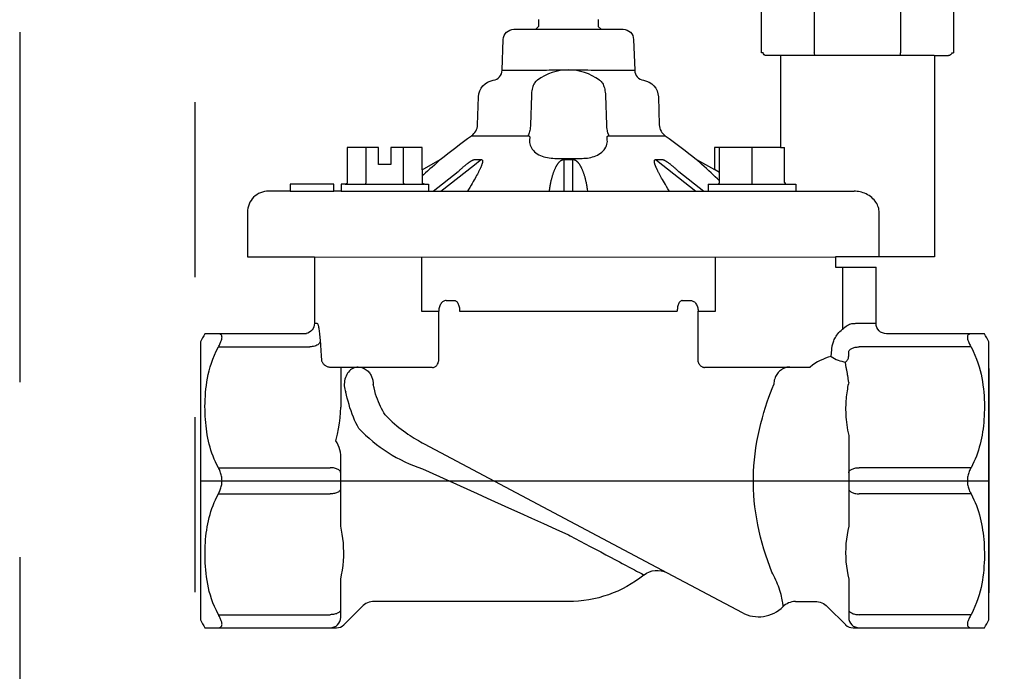
# Model space of a CAD drawing. Extents: x -0.53 to 6.73, y -0.62 to 7.69.
# Drawn here: x -0.53 to 0.18, y 4.29 to 4.76 of the extents above; entities that cross this region are included whole.
import ezdxf

# ---------------------------------------------------------------- set-up
doc = ezdxf.new("R2010")
doc.units = 0
doc.header["$MEASUREMENT"] = 0
doc.linetypes.add('HIDDEN2', pattern=[0.1875, 0.125, -0.0625])
doc.layers.add('HI-NPLT', color=252, linetype='HIDDEN2', plot=False)
doc.layers.add('REF', color=5, linetype='Continuous', plot=False)
doc.layers.add('HI-SCREEN', color=252, linetype='Continuous')

# ---------------------------------------------------------------- blocks, each defined once
blk = doc.blocks.new('SOLENOID')
for p, q in [((-0.5325, 2.045), (-0.5475, 2.03)), ((-0.5475, 2.03), (-0.5475, 0.015)), ((0.5325, 2.045), (-0.5325, 2.045)), ((-0.2466, 2.03), (-0.2466, 0.015)), ((0.2466, 2.03), (0.2466, 0.015)), ((0.5325, 2.045), (0.5475, 2.03)), ((0.5475, 0.015), (0.5475, 2.03)), ((0.437, 0), (0.5195, 0))]:
    blk.add_line(p, q)
for points in [[(-0.5389, 0.015), (-0.5475, 0.015)], [(-0.437, 0), (-0.5195, 0)], [(-0.437, 0), (0.437, 0)], [(0.5389, 0.015), (0.5475, 0.015)]]:
    blk.add_lwpolyline(points)
for centre, start, end in [((-0.5195, 0.02), 194.4775, 270), ((0.5195, 0.02), 270, 345.5225)]:
    blk.add_arc(centre, 0.02, start, end)
for points, start_tangent, end_tangent in [([(-0.243, 2.045), (-0.2442, 2.04), (-0.2454, 2.035), (-0.2466, 2.03)], (-0.234423, -0.972135), (-0.231166, -0.972914)), ([(0.243, 2.045), (0.2442, 2.04), (0.2454, 2.035), (0.2466, 2.03)], (0.234771, -0.972051), (0.231532, -0.972827)), ([(-0.243, 0), (-0.2442, 0.0049), (-0.2454, 0.0099), (-0.2466, 0.015)], (-0.234423, 0.972135), (-0.231166, 0.972914)), ([(0.243, 0), (0.2442, 0.0049), (0.2454, 0.0099), (0.2466, 0.015)], (0.234771, 0.972051), (0.231532, 0.972827))]:
    blk.add_spline(points, degree=3, dxfattribs=dict(start_tangent=start_tangent, end_tangent=end_tangent))

msp = doc.modelspace()

# ---------------------------------------------------------------- linework, layer by layer
at = {"layer": 'HI-NPLT', "ltscale": 2}
msp.add_lwpolyline([(-0.525, 6.625), (-0.525, -0.625), (6.725, -0.625), (6.725, 6.625)], close=True, dxfattribs=at)
at = {"layer": 'HI-NPLT'}
msp.add_lwpolyline([(-0.4, 6.5), (-0.4, -0.5), (6.6, -0.5), (6.6, 6.5)], close=True, dxfattribs=at)
at = {"layer": 'HI-SCREEN'}
for p, q in [((-0.15475, 4.75898), (-0.15475, 4.7541)), ((-0.11212, 4.75898), (-0.11212, 4.7541)), ((-0.18071, 4.72285), (-0.15296, 4.72285)), ((-0.15095, 4.72288), (-0.15004, 4.72291)), ((-0.15004, 4.72291), (-0.14918, 4.72295)), ((-0.14918, 4.72295), (-0.14725, 4.72303)), ((-0.14725, 4.72303), (-0.14655, 4.72305)), ((-0.14655, 4.72305), (-0.14589, 4.72307)), ((-0.14467, 4.72309), (-0.12189, 4.72309)), ((-0.12024, 4.72305), (-0.11952, 4.72303)), ((-0.11952, 4.72303), (-0.11716, 4.72292)), ((-0.11391, 4.72285), (-0.08616, 4.72285)), ((-0.1599, 4.70493), (-0.16057, 4.68387)), ((-0.20255, 4.67604), (-0.16235, 4.67604)), ((-0.16107, 4.67499), (-0.16119, 4.673)), ((-0.10568, 4.673), (-0.1058, 4.67499)), ((-0.10452, 4.67604), (-0.06432, 4.67604)), ((-0.27786, 4.64273), (-0.27786, 4.66773)), ((-0.25108, 4.64273), (-0.25108, 4.66773)), ((-0.02559, 4.64273), (-0.02559, 4.66773)), ((-0.0024, 4.64273), (-0.0024, 4.66773)), ((0.02079, 4.64273), (0.02079, 4.66773)), ((-0.22486, 4.65904), (-0.22912, 4.65517)), ((-0.2004, 4.65531), (-0.1963, 4.65852)), ((-0.20031, 4.65904), (-0.19578, 4.65904)), ((-0.14312, 4.65993), (-0.12375, 4.65993)), ((-0.13666, 4.65863), (-0.13667, 4.65852)), ((-0.13667, 4.65852), (-0.13667, 4.65531)), ((-0.13665, 4.65874), (-0.13666, 4.65863)), ((-0.13664, 4.65904), (-0.13665, 4.65891)), ((-0.13665, 4.65891), (-0.13665, 4.65874)), ((-0.13664, 4.65904), (-0.13023, 4.65904)), ((-0.13023, 4.65904), (-0.13022, 4.65885)), ((-0.13022, 4.65885), (-0.13022, 4.65874)), ((-0.13022, 4.65874), (-0.13021, 4.65863)), ((-0.13021, 4.65863), (-0.1302, 4.65852)), ((-0.13021, 4.65531), (-0.1302, 4.65852)), ((-0.07109, 4.65904), (-0.06656, 4.65904)), ((-0.07058, 4.65852), (-0.04241, 4.63648)), ((-0.03846, 4.6558), (-0.04201, 4.65904)), ((-0.23223, 4.65238), (-0.23396, 4.6508)), ((-0.23072, 4.65374), (-0.23223, 4.65238)), ((-0.22912, 4.65517), (-0.23072, 4.65374)), ((-0.22446, 4.63648), (-0.2004, 4.65531)), ((-0.03657, 4.65411), (-0.03846, 4.6558)), ((-0.03487, 4.65258), (-0.03657, 4.65411)), ((-0.03326, 4.65112), (-0.03487, 4.65258)), ((-0.02559, 4.64984), (-0.02917, 4.65185)), ((-0.23685, 4.64814), (-0.2377, 4.64734)), ((-0.23537, 4.64951), (-0.23685, 4.64814)), ((-0.23396, 4.6508), (-0.23537, 4.64951)), ((-0.22994, 4.63648), (-0.21216, 4.65041)), ((-0.20069, 4.6445), (-0.20138, 4.64331)), ((-0.20006, 4.64562), (-0.20069, 4.6445)), ((-0.19947, 4.64667), (-0.20006, 4.64562)), ((-0.19892, 4.64766), (-0.19947, 4.64667)), ((-0.06799, 4.64775), (-0.06847, 4.64864)), ((-0.06748, 4.64681), (-0.06799, 4.64775)), ((-0.06693, 4.64582), (-0.06748, 4.64681)), ((-0.06633, 4.64476), (-0.06693, 4.64582)), ((-0.06568, 4.64364), (-0.06633, 4.64476)), ((-0.03149, 4.6495), (-0.03326, 4.65112)), ((-0.03009, 4.6482), (-0.03149, 4.6495)), ((-0.02861, 4.64681), (-0.03009, 4.6482)), ((-0.02701, 4.6453), (-0.02861, 4.64681)), ((-0.02559, 4.64395), (-0.02701, 4.6453)), ((-0.23625, 4.64148), (-0.23322, 4.64148)), ((-0.23322, 4.64148), (-0.23322, 4.63648)), ((-0.2048, 4.63762), (-0.20551, 4.63648)), ((-0.20383, 4.6392), (-0.2048, 4.63762)), ((-0.20294, 4.64067), (-0.20383, 4.6392)), ((-0.20212, 4.64204), (-0.20294, 4.64067)), ((-0.20138, 4.64331), (-0.20212, 4.64204)), ((-0.13664, 4.63918), (-0.13663, 4.63648)), ((-0.06498, 4.64243), (-0.06568, 4.64364)), ((-0.06421, 4.64114), (-0.06498, 4.64243)), ((-0.06337, 4.63974), (-0.06421, 4.64114)), ((-0.06246, 4.63824), (-0.06337, 4.63974)), ((-0.03365, 4.64148), (-0.03365, 4.63648)), ((-0.03365, 4.64148), (0.02885, 4.64148)), ((0.02885, 4.64148), (0.02885, 4.63648)), ((0.08824, 4.5896), (0.08824, 4.62148)), ((-0.23829, 4.5896), (-0.23829, 4.55085)), ((-0.02858, 4.55085), (-0.02858, 4.5896)), ((0.06224, 4.5821), (0.06224, 4.53787)), ((-0.23829, 4.55085), (-0.22595, 4.55085)), ((-0.22595, 4.51538), (-0.22595, 4.55085)), ((-0.21107, 4.55085), (-0.0558, 4.55085)), ((-0.04092, 4.51538), (-0.04092, 4.55085)), ((-0.04092, 4.55085), (-0.02858, 4.55085)), ((-0.31469, 4.5421), (-0.31275, 4.5421)), ((0.0726, 4.5421), (0.08606, 4.5421)), ((-0.38321, 4.52523), (-0.31802, 4.52523)), ((-0.31066, 4.53028), (-0.30987, 4.51877)), ((0.15384, 4.52523), (0.07406, 4.52523)), ((-0.30987, 4.51877), (-0.30966, 4.51585)), ((-0.30352, 4.51085), (-0.23237, 4.51085)), ((-0.29594, 4.51085), (-0.29594, 4.4821)), ((-0.0345, 4.51085), (0.03903, 4.51085)), ((0.16656, 4.50986), (0.16656, 4.34948)), ((-0.27217, 4.4961), (-0.27271, 4.49835)), ((0.06656, 4.49993), (0.06622, 4.50249)), ((0.06656, 4.49993), (0.06656, 4.49993)), ((-0.2918, 4.49074), (-0.29239, 4.49284)), ((-0.29122, 4.48858), (-0.2918, 4.49074)), ((-0.27162, 4.49378), (-0.27217, 4.4961)), ((-0.27108, 4.4914), (-0.27162, 4.49378)), ((-0.29063, 4.48637), (-0.29122, 4.48858)), ((0.06656, 4.46196), (0.06656, 4.39724)), ((-0.23636, 4.45601), (-0.06305, 4.36386)), ((-0.29594, 4.39724), (-0.29594, 4.4446)), ((-0.38321, 4.43898), (-0.30344, 4.43898)), ((-0.23757, 4.43818), (-0.19859, 4.42052)), ((0.15384, 4.43898), (0.07406, 4.43898)), ((-0.38321, 4.42023), (-0.30344, 4.42023)), ((-0.19859, 4.42052), (-0.19135, 4.41725)), ((0.15384, 4.42023), (0.07406, 4.42023)), ((-0.13344, 4.39101), (-0.13215, 4.39033)), ((-0.13215, 4.39033), (-0.11784, 4.38272)), ((-0.11784, 4.38272), (-0.11602, 4.38175)), ((-0.0823, 4.36382), (-0.08136, 4.36332)), ((-0.29594, 4.3321), (-0.29594, 4.35927)), ((0.06656, 4.35927), (0.06656, 4.3321)), ((-0.38321, 4.33398), (-0.30344, 4.33398)), ((0.15384, 4.33398), (0.07406, 4.33398))]:
    msp.add_line(p, q, dxfattribs=at)
for points in [[(-0.2377, 4.65183), (-0.22486, 4.65904, -0.019728), (-0.20255, 4.67604, 0.235276), (-0.1983, 4.68387), (-0.19761, 4.70379, -0.359617), (-0.18704, 4.7157, 0.359618), (-0.18071, 4.72285), (-0.17994, 4.74486, -0.404026), (-0.17244, 4.7521), (-0.15675, 4.7521), (-0.15475, 4.7541)], [(-0.11212, 4.7541), (-0.11012, 4.7521), (-0.09443, 4.7521, -0.404026), (-0.08693, 4.74486), (-0.08616, 4.72285, 0.359618), (-0.07983, 4.7157, -0.359617), (-0.06926, 4.70379), (-0.06857, 4.68387, 0.235276), (-0.06432, 4.67604, -0.019728), (-0.04201, 4.65904), (-0.02917, 4.65185)], [(-0.2377, 4.6518), (-0.2377, 4.66773), (-0.2601, 4.66773), (-0.2601, 4.6556), (-0.26885, 4.6556), (-0.26885, 4.66773), (-0.29125, 4.66773), (-0.29125, 4.64273), (-0.29126, 4.64258), (-0.29128, 4.64244), (-0.29133, 4.64231), (-0.29139, 4.64218), (-0.29147, 4.64206), (-0.29156, 4.64195), (-0.29166, 4.64185), (-0.29177, 4.64176), (-0.29188, 4.64169), (-0.29201, 4.64162), (-0.29214, 4.64157), (-0.29228, 4.64153), (-0.29241, 4.6415), (-0.29255, 4.64148), (-0.29269, 4.64148), (-0.29572, 4.64148), (-0.29572, 4.63648), (-0.30094, 4.63648), (-0.30094, 4.64148), (-0.3319, 4.64148), (-0.3319, 4.63648), (-0.34744, 4.63648, 0.414214), (-0.36244, 4.62148), (-0.36244, 4.5896), (-0.31469, 4.5896), (-0.31469, 4.5421, -0.354119), (-0.32063, 4.53476)], [(0.06967, 4.3246), (0.1634, 4.3246, 0.031355), (0.16656, 4.33036), (0.16656, 4.52884, 0.031355), (0.1634, 4.5346), (0.09356, 4.5346, -0.414212), (0.08606, 4.5421), (0.08606, 4.5821)], [(-0.32023, 4.5346), (-0.39277, 4.5346, 0.031355), (-0.39594, 4.52884), (-0.39594, 4.33036, 0.031355), (-0.39277, 4.3246), (-0.29904, 4.3246)], [(-0.07947, 4.36232, -0.299682), (-0.06305, 4.36386), (-0.00955, 4.33541)], [(-0.07961, 4.36221, -0.170099), (-0.13344, 4.34335), (-0.27201, 4.34335, 0.198912), (-0.28085, 4.33969), (-0.29375, 4.32679)], [(0.0286, 4.34335), (0.04264, 4.34335, -0.198912), (0.05148, 4.33969), (0.06441, 4.32676)]]:
    msp.add_lwpolyline(points, format="xyb", dxfattribs=at)
for points in [[(-0.15675, 4.7521), (-0.11012, 4.7521)], [(0.01781, 4.73335), (0.01781, 4.66773), (-0.02917, 4.66773), (-0.02917, 4.65183)], [(0.12781, 4.73335), (0.12781, 4.5896), (0.08824, 4.5896), (0.0572, 4.5896), (0.0572, 4.5821), (0.08606, 4.5821)], [(-0.15296, 4.72285), (-0.15244, 4.72285), (-0.15193, 4.72286), (-0.15143, 4.72287), (-0.15095, 4.72288)], [(-0.14589, 4.72307), (-0.14558, 4.72308), (-0.14527, 4.72308), (-0.14496, 4.72309), (-0.14467, 4.72309)], [(-0.12189, 4.72309), (-0.12157, 4.72308), (-0.12125, 4.72308), (-0.12092, 4.72307), (-0.12024, 4.72305)], [(-0.11716, 4.72292), (-0.11629, 4.72289), (-0.11584, 4.72288), (-0.11537, 4.72287), (-0.1149, 4.72286), (-0.11441, 4.72285), (-0.11391, 4.72285)], [(-0.15558, 4.7157), (-0.15604, 4.71547), (-0.1565, 4.71514), (-0.15694, 4.71471), (-0.15736, 4.71418), (-0.15776, 4.71356), (-0.15813, 4.71285), (-0.15848, 4.71206), (-0.1588, 4.7112), (-0.15908, 4.71028), (-0.15932, 4.70929), (-0.15953, 4.70825), (-0.15969, 4.70718), (-0.15982, 4.70607), (-0.1599, 4.70493)], [(-0.11129, 4.7157), (-0.11083, 4.71547), (-0.11037, 4.71514), (-0.10993, 4.71471), (-0.10951, 4.71418), (-0.10911, 4.71356), (-0.10874, 4.71285), (-0.10839, 4.71206), (-0.10807, 4.7112), (-0.10779, 4.71028), (-0.10755, 4.70929), (-0.10734, 4.70825), (-0.10718, 4.70718), (-0.10705, 4.70607), (-0.10697, 4.70493), (-0.1063, 4.68387)], [(-0.16057, 4.68387), (-0.16061, 4.68285), (-0.16069, 4.68184), (-0.16081, 4.68086), (-0.16098, 4.67991), (-0.16118, 4.67901), (-0.16142, 4.67816), (-0.1617, 4.67738), (-0.16201, 4.67667), (-0.16235, 4.67604)], [(-0.1063, 4.68387), (-0.10626, 4.68285), (-0.10618, 4.68184), (-0.10606, 4.68086), (-0.1059, 4.67991), (-0.10569, 4.67901), (-0.10545, 4.67816), (-0.10517, 4.67738), (-0.10486, 4.67667), (-0.10452, 4.67604)], [(-0.16235, 4.67604), (-0.16219, 4.67603), (-0.16204, 4.67601), (-0.1619, 4.67599), (-0.16177, 4.67595), (-0.16165, 4.67591), (-0.16154, 4.67585), (-0.16144, 4.67579), (-0.16135, 4.67571), (-0.16127, 4.67563), (-0.1612, 4.67554), (-0.16115, 4.67544), (-0.16111, 4.67534), (-0.16108, 4.67523), (-0.16107, 4.67511), (-0.16107, 4.67499)], [(-0.16119, 4.673), (-0.16122, 4.67213), (-0.16115, 4.67122), (-0.16099, 4.6703), (-0.16073, 4.66932), (-0.16035, 4.66832), (-0.15985, 4.66734), (-0.15922, 4.6664), (-0.15847, 4.66548), (-0.15762, 4.66462), (-0.15667, 4.66384), (-0.15563, 4.66312), (-0.15453, 4.66248), (-0.15338, 4.66192), (-0.15218, 4.66144), (-0.15095, 4.66102), (-0.14969, 4.66068), (-0.14841, 4.66041), (-0.14711, 4.66019), (-0.14579, 4.66004), (-0.14446, 4.65995), (-0.14312, 4.65993)], [(-0.12375, 4.65993), (-0.12247, 4.65995), (-0.12119, 4.66003), (-0.11992, 4.66017), (-0.11866, 4.66037), (-0.11742, 4.66062), (-0.1162, 4.66094), (-0.11501, 4.66132), (-0.11384, 4.66177), (-0.11273, 4.66228), (-0.11166, 4.66286), (-0.11064, 4.66351), (-0.1097, 4.66423), (-0.10882, 4.66503), (-0.10803, 4.6659), (-0.10734, 4.66683), (-0.10676, 4.66784), (-0.10629, 4.6689), (-0.10596, 4.66995), (-0.10575, 4.67098), (-0.10566, 4.67199), (-0.10568, 4.673)], [(-0.1058, 4.67499), (-0.1058, 4.67511), (-0.10579, 4.67523), (-0.10576, 4.67534), (-0.10572, 4.67544), (-0.10567, 4.67554), (-0.1056, 4.67563), (-0.10552, 4.67571), (-0.10543, 4.67579), (-0.10533, 4.67585), (-0.10522, 4.67591), (-0.1051, 4.67595), (-0.10497, 4.67599), (-0.10483, 4.67601), (-0.10468, 4.67603), (-0.10452, 4.67604)], [(0.01781, 4.66773), (0.02079, 4.66773)], [(-0.20553, 4.65621), (-0.20528, 4.6564), (-0.20503, 4.65659), (-0.20478, 4.65677), (-0.20454, 4.65694), (-0.2043, 4.65711), (-0.20406, 4.65728), (-0.20382, 4.65744), (-0.20359, 4.65759), (-0.20335, 4.65775), (-0.20311, 4.65789), (-0.20287, 4.65804), (-0.20263, 4.65818), (-0.20239, 4.65831), (-0.20215, 4.65844), (-0.20191, 4.65856), (-0.20168, 4.65867), (-0.20146, 4.65876), (-0.20124, 4.65884), (-0.20103, 4.65892), (-0.20083, 4.65897), (-0.20065, 4.65901), (-0.20047, 4.65903), (-0.20031, 4.65904)], [(-0.19578, 4.65904), (-0.19559, 4.65903), (-0.19541, 4.65899), (-0.19527, 4.65894), (-0.19514, 4.65886), (-0.19503, 4.65876), (-0.19494, 4.65865), (-0.19487, 4.65852), (-0.19482, 4.65838), (-0.19478, 4.65823), (-0.19475, 4.65807), (-0.19474, 4.6579), (-0.19474, 4.65772), (-0.19475, 4.65754), (-0.19477, 4.65736), (-0.19479, 4.65717), (-0.19483, 4.65697), (-0.19487, 4.65677), (-0.19492, 4.65657), (-0.19497, 4.65635), (-0.19503, 4.65613), (-0.1951, 4.6559), (-0.19518, 4.65567), (-0.19526, 4.65542), (-0.19535, 4.65517), (-0.19544, 4.6549), (-0.19555, 4.65463), (-0.19566, 4.65434), (-0.19578, 4.65405), (-0.19591, 4.65374), (-0.19605, 4.65342), (-0.1962, 4.65309), (-0.19635, 4.65274), (-0.19652, 4.65238), (-0.19669, 4.65201), (-0.19688, 4.65162), (-0.19708, 4.65122), (-0.19728, 4.6508), (-0.19749, 4.65038), (-0.19771, 4.64995), (-0.19794, 4.64951), (-0.19818, 4.64906), (-0.19842, 4.6486), (-0.19892, 4.64766)], [(-0.19578, 4.65904), (-0.19583, 4.65898), (-0.19589, 4.65891), (-0.19594, 4.65885), (-0.196, 4.65879), (-0.19606, 4.65874), (-0.19612, 4.65868), (-0.19618, 4.65863), (-0.19624, 4.65857), (-0.1963, 4.65852)], [(-0.14697, 4.63648), (-0.14696, 4.63663), (-0.14686, 4.63745), (-0.14675, 4.63824), (-0.14664, 4.63901), (-0.14653, 4.63974), (-0.14641, 4.64045), (-0.14629, 4.64114), (-0.14617, 4.64179), (-0.14605, 4.64243), (-0.14592, 4.64304), (-0.14579, 4.64364), (-0.14566, 4.64421), (-0.14553, 4.64476), (-0.14539, 4.6453), (-0.14526, 4.64582), (-0.14513, 4.64632), (-0.14499, 4.64681), (-0.14485, 4.64729), (-0.14471, 4.64775), (-0.14457, 4.6482), (-0.14443, 4.64864), (-0.14429, 4.64908), (-0.14415, 4.6495), (-0.144, 4.64992), (-0.14385, 4.65033), (-0.1437, 4.65073), (-0.14354, 4.65112), (-0.14339, 4.65151), (-0.14323, 4.65188), (-0.14308, 4.65224), (-0.14292, 4.65258), (-0.14277, 4.65291), (-0.14262, 4.65323), (-0.14247, 4.65354), (-0.14232, 4.65383), (-0.14217, 4.65411), (-0.14202, 4.65438), (-0.14188, 4.65465), (-0.14173, 4.6549), (-0.14159, 4.65514), (-0.14144, 4.65537), (-0.1413, 4.65559), (-0.14116, 4.6558), (-0.14102, 4.65601), (-0.14087, 4.65621), (-0.14073, 4.6564), (-0.14059, 4.65659), (-0.14044, 4.65677), (-0.1403, 4.65694), (-0.14015, 4.65711), (-0.14, 4.65728), (-0.13984, 4.65744), (-0.13969, 4.65759), (-0.13952, 4.65775), (-0.13935, 4.65789), (-0.13918, 4.65804), (-0.139, 4.65818), (-0.1388, 4.65831), (-0.13861, 4.65844), (-0.13841, 4.65856), (-0.1382, 4.65867), (-0.13798, 4.65876), (-0.13777, 4.65884), (-0.13754, 4.65892), (-0.13732, 4.65897), (-0.13709, 4.65901), (-0.13687, 4.65903), (-0.13664, 4.65904)], [(-0.13023, 4.65904), (-0.12995, 4.65903), (-0.12968, 4.65899), (-0.12942, 4.65894), (-0.12915, 4.65886), (-0.12889, 4.65876), (-0.12864, 4.65865), (-0.1284, 4.65852), (-0.12817, 4.65838), (-0.12795, 4.65823), (-0.12773, 4.65807), (-0.12752, 4.6579), (-0.12733, 4.65772), (-0.12713, 4.65754), (-0.12695, 4.65736), (-0.12677, 4.65717), (-0.1266, 4.65697), (-0.12643, 4.65677), (-0.12627, 4.65657), (-0.1261, 4.65635), (-0.12594, 4.65613), (-0.12578, 4.6559), (-0.12562, 4.65567), (-0.12546, 4.65542), (-0.1253, 4.65517), (-0.12514, 4.6549), (-0.12498, 4.65463), (-0.12483, 4.65434), (-0.12467, 4.65405), (-0.1245, 4.65374), (-0.12434, 4.65342), (-0.12418, 4.65309), (-0.12402, 4.65274), (-0.12386, 4.65238), (-0.12369, 4.65201), (-0.12353, 4.65162), (-0.12337, 4.65122), (-0.1232, 4.6508), (-0.12304, 4.65038), (-0.12288, 4.64995), (-0.12273, 4.64951), (-0.12258, 4.64906), (-0.12242, 4.6486), (-0.12228, 4.64814), (-0.12213, 4.64766), (-0.12198, 4.64717), (-0.12184, 4.64667), (-0.1217, 4.64615), (-0.12156, 4.64562), (-0.12142, 4.64507), (-0.12128, 4.6445), (-0.12115, 4.64392), (-0.12101, 4.64331), (-0.12088, 4.64269), (-0.12075, 4.64204), (-0.12062, 4.64137), (-0.12049, 4.64067), (-0.12037, 4.63995), (-0.12026, 4.6392), (-0.12014, 4.63842), (-0.12003, 4.63762), (-0.11993, 4.63678), (-0.1199, 4.63648)], [(-0.06847, 4.64864), (-0.0687, 4.64908), (-0.06893, 4.6495), (-0.06914, 4.64992), (-0.06935, 4.65033), (-0.06955, 4.65073), (-0.06975, 4.65112), (-0.06994, 4.65151), (-0.07012, 4.65188), (-0.07029, 4.65224), (-0.07045, 4.65258), (-0.0706, 4.65291), (-0.07074, 4.65323), (-0.07087, 4.65354), (-0.071, 4.65383), (-0.07112, 4.65411), (-0.07123, 4.65438), (-0.07133, 4.65465), (-0.07142, 4.6549), (-0.07151, 4.65514), (-0.07159, 4.65537), (-0.07167, 4.65559), (-0.07174, 4.6558), (-0.0718, 4.65601), (-0.07186, 4.65621), (-0.07191, 4.6564), (-0.07196, 4.65659), (-0.072, 4.65677), (-0.07204, 4.65694), (-0.07207, 4.65711), (-0.07209, 4.65728), (-0.07211, 4.65744), (-0.07212, 4.65759), (-0.07213, 4.65775), (-0.07213, 4.65789), (-0.07212, 4.65804), (-0.0721, 4.65818), (-0.07208, 4.65831), (-0.07204, 4.65844), (-0.07198, 4.65856), (-0.07192, 4.65867), (-0.07185, 4.65876), (-0.07175, 4.65884), (-0.07165, 4.65892), (-0.07153, 4.65897), (-0.0714, 4.65901), (-0.07125, 4.65903), (-0.07109, 4.65904)], [(-0.07109, 4.65904), (-0.07104, 4.65898), (-0.07098, 4.65891), (-0.07093, 4.65885), (-0.07087, 4.65879), (-0.07081, 4.65874), (-0.07076, 4.65868), (-0.0707, 4.65863), (-0.07064, 4.65857), (-0.07058, 4.65852)], [(-0.06656, 4.65904), (-0.06636, 4.65903), (-0.06615, 4.65899), (-0.06592, 4.65894), (-0.06568, 4.65886), (-0.06542, 4.65876), (-0.06516, 4.65865), (-0.06489, 4.65852), (-0.06461, 4.65838), (-0.06433, 4.65823), (-0.06405, 4.65807), (-0.06377, 4.6579), (-0.06349, 4.65772), (-0.06321, 4.65754), (-0.06294, 4.65736), (-0.06266, 4.65717), (-0.06238, 4.65697), (-0.0621, 4.65677), (-0.06182, 4.65657), (-0.06153, 4.65635), (-0.06124, 4.65613), (-0.06094, 4.6559), (-0.06064, 4.65567)], [(-0.2377, 4.6518), (-0.2377, 4.64273)], [(-0.21216, 4.65041), (-0.21183, 4.65073), (-0.21142, 4.65112), (-0.21101, 4.65151), (-0.21061, 4.65188), (-0.21022, 4.65224), (-0.20984, 4.65258), (-0.20948, 4.65291), (-0.20912, 4.65323), (-0.20877, 4.65354), (-0.20844, 4.65383), (-0.20811, 4.65411), (-0.20779, 4.65438), (-0.20748, 4.65465), (-0.20718, 4.6549)], [(-0.20718, 4.6549), (-0.20689, 4.65514), (-0.2066, 4.65537), (-0.20632, 4.65559), (-0.20605, 4.6558), (-0.20579, 4.65601), (-0.20553, 4.65621)], [(-0.13667, 4.65531), (-0.13665, 4.64887), (-0.13664, 4.63918)], [(-0.13024, 4.63648), (-0.13023, 4.64564), (-0.13021, 4.65531)], [(-0.06064, 4.65567), (-0.06034, 4.65542), (-0.06002, 4.65517), (-0.0597, 4.6549)], [(-0.0597, 4.6549), (-0.05937, 4.65463), (-0.05903, 4.65434), (-0.05869, 4.65405), (-0.05833, 4.65374), (-0.05797, 4.65342), (-0.05759, 4.65309), (-0.0572, 4.65274), (-0.05681, 4.65238), (-0.0564, 4.65201), (-0.05598, 4.65162), (-0.05555, 4.65122), (-0.05512, 4.6508), (-0.05471, 4.65041)], [(-0.05471, 4.65041), (-0.03693, 4.63648)], [(-0.29269, 4.64148), (-0.23653, 4.6415)], [(-0.27858, 4.64148), (-0.27851, 4.64148), (-0.27844, 4.6415), (-0.27837, 4.64153), (-0.27831, 4.64157), (-0.27824, 4.64162), (-0.27818, 4.64169), (-0.27812, 4.64176), (-0.27806, 4.64185), (-0.27801, 4.64195), (-0.27797, 4.64206), (-0.27793, 4.64218), (-0.2779, 4.64231), (-0.27788, 4.64244), (-0.27786, 4.64258), (-0.27786, 4.64273)], [(-0.25036, 4.64148), (-0.25043, 4.64148), (-0.2505, 4.6415), (-0.25057, 4.64153), (-0.25064, 4.64157), (-0.2507, 4.64162), (-0.25076, 4.64169), (-0.25082, 4.64176), (-0.25088, 4.64185), (-0.25093, 4.64195), (-0.25097, 4.64206), (-0.25101, 4.64218), (-0.25104, 4.64231), (-0.25107, 4.64244), (-0.25108, 4.64258), (-0.25108, 4.64273)], [(-0.23625, 4.64148), (-0.23639, 4.64148), (-0.23653, 4.6415), (-0.23667, 4.64153), (-0.2368, 4.64157), (-0.23693, 4.64162), (-0.23706, 4.64169), (-0.23718, 4.64176), (-0.23729, 4.64185), (-0.23739, 4.64195), (-0.23748, 4.64206), (-0.23755, 4.64218), (-0.23761, 4.64231), (-0.23766, 4.64244), (-0.23769, 4.64258), (-0.2377, 4.64273)], [(-0.06136, 4.63648), (-0.06146, 4.63663), (-0.06246, 4.63824)], [(-0.0024, 4.64185), (-0.0024, 4.64206), (-0.0024, 4.64218), (-0.0024, 4.64231), (-0.0024, 4.64244), (-0.0024, 4.64258), (-0.0024, 4.64273)], [(-0.0024, 4.64162), (-0.0024, 4.64176), (-0.0024, 4.64185)], [(-0.0024, 4.64148), (-0.0024, 4.64148), (-0.0024, 4.6415), (-0.0024, 4.64153), (-0.0024, 4.64157), (-0.0024, 4.64162)], [(-0.3319, 4.63648), (-0.30094, 4.63648)], [(-0.29572, 4.63648), (0.07047, 4.63648)], [(0.08824, 4.62148), (0.08821, 4.62231), (0.08812, 4.62316), (0.08796, 4.62403), (0.08773, 4.62491), (0.08743, 4.62581), (0.08705, 4.62671), (0.08658, 4.62762), (0.08602, 4.62852), (0.08539, 4.6294), (0.08467, 4.63026), (0.08387, 4.63109), (0.083, 4.63188), (0.08208, 4.63261), (0.08109, 4.6333), (0.08007, 4.63392), (0.07902, 4.63447), (0.07793, 4.63495), (0.07685, 4.63537), (0.07576, 4.63572), (0.07467, 4.636), (0.0736, 4.63621), (0.07253, 4.63636), (0.07149, 4.63645), (0.07047, 4.63648)], [(-0.31469, 4.58935), (0.0572, 4.5896)], [(-0.22281, 4.5577), (-0.2233, 4.55735), (-0.22377, 4.55692), (-0.2242, 4.55642), (-0.22459, 4.55587), (-0.22494, 4.55526), (-0.22524, 4.5546), (-0.22549, 4.5539), (-0.22569, 4.55317), (-0.22584, 4.55241), (-0.22592, 4.55163), (-0.22595, 4.55085)], [(-0.22065, 4.55835), (-0.2212, 4.55831), (-0.22175, 4.55819), (-0.22229, 4.55798), (-0.22281, 4.5577)], [(-0.22065, 4.55835), (-0.2147, 4.55835)], [(-0.2147, 4.55835), (-0.21432, 4.55831), (-0.21394, 4.55819), (-0.21358, 4.55798), (-0.21322, 4.5577), (-0.21288, 4.55735), (-0.21257, 4.55692), (-0.21227, 4.55642), (-0.212, 4.55587), (-0.21176, 4.55526), (-0.21156, 4.5546), (-0.21138, 4.5539), (-0.21125, 4.55317), (-0.21115, 4.55241), (-0.21109, 4.55163), (-0.21107, 4.55085)], [(-0.05217, 4.55835), (-0.05255, 4.55831), (-0.05293, 4.55819), (-0.05329, 4.55798), (-0.05365, 4.5577), (-0.05399, 4.55735), (-0.05431, 4.55692), (-0.0546, 4.55642), (-0.05487, 4.55587), (-0.05511, 4.55526), (-0.05531, 4.5546), (-0.05549, 4.5539), (-0.05562, 4.55317), (-0.05572, 4.55241), (-0.05578, 4.55163), (-0.0558, 4.55085)], [(-0.05217, 4.55835), (-0.04622, 4.55835)], [(-0.04622, 4.55835), (-0.04567, 4.55831), (-0.04512, 4.55819), (-0.04458, 4.55798), (-0.04407, 4.5577)], [(-0.04407, 4.5577), (-0.04357, 4.55735), (-0.04311, 4.55692), (-0.04267, 4.55642), (-0.04228, 4.55587), (-0.04193, 4.55526), (-0.04163, 4.5546), (-0.04138, 4.5539), (-0.04118, 4.55317), (-0.04104, 4.55241), (-0.04095, 4.55163), (-0.04092, 4.55085)], [(-0.31275, 4.5421), (-0.31263, 4.54206), (-0.31251, 4.54193), (-0.31238, 4.54171), (-0.31226, 4.54141), (-0.31212, 4.54102), (-0.31199, 4.54054), (-0.31186, 4.53999), (-0.31173, 4.53934), (-0.3116, 4.53862), (-0.31147, 4.53782), (-0.31134, 4.53694), (-0.31121, 4.53599), (-0.31109, 4.53497), (-0.31098, 4.53388), (-0.31087, 4.53273), (-0.31076, 4.53153), (-0.31066, 4.53028)], [(0.06224, 4.53787), (0.06303, 4.53867), (0.06384, 4.53939), (0.06466, 4.54002), (0.06549, 4.54055), (0.06634, 4.541), (0.06719, 4.54137), (0.06804, 4.54165), (0.06888, 4.54185), (0.06973, 4.54196)], [(0.06973, 4.54196), (0.07019, 4.542), (0.07066, 4.54204), (0.07114, 4.54206), (0.07162, 4.54208), (0.07211, 4.54209), (0.0726, 4.5421)], [(-0.38321, 4.52523), (-0.38284, 4.52588), (-0.3825, 4.52653), (-0.38218, 4.52717), (-0.38188, 4.5278), (-0.3816, 4.52841), (-0.38136, 4.52901), (-0.38114, 4.52958), (-0.38096, 4.53014), (-0.38082, 4.53067), (-0.38072, 4.53117), (-0.38065, 4.53165), (-0.38063, 4.53209), (-0.38065, 4.5325), (-0.38072, 4.53288), (-0.38082, 4.53321), (-0.38096, 4.53351), (-0.38115, 4.53378), (-0.38136, 4.534), (-0.3816, 4.53419), (-0.38188, 4.53434), (-0.38218, 4.53446), (-0.3825, 4.53454), (-0.38284, 4.53458), (-0.38321, 4.5346)], [(0.054, 4.51842), (0.05448, 4.52348), (0.05456, 4.52408), (0.05464, 4.52471), (0.05474, 4.52535), (0.05486, 4.52602), (0.05501, 4.52671), (0.05518, 4.52742), (0.05539, 4.52815), (0.05563, 4.52889), (0.05591, 4.52966), (0.05623, 4.53045), (0.05661, 4.53125), (0.05703, 4.53207), (0.05753, 4.5329), (0.05809, 4.53373), (0.05872, 4.53458), (0.05945, 4.53541), (0.06028, 4.53624), (0.06121, 4.53706), (0.06224, 4.53787)], [(0.15384, 4.5346), (0.15347, 4.53458), (0.15312, 4.53454), (0.1528, 4.53445), (0.1525, 4.53434), (0.15223, 4.53419), (0.15198, 4.534), (0.15177, 4.53377), (0.15159, 4.53351), (0.15145, 4.53321), (0.15135, 4.53287), (0.15128, 4.53249), (0.15126, 4.53208), (0.15128, 4.53164), (0.15135, 4.53116), (0.15145, 4.53066), (0.15159, 4.53013), (0.15177, 4.52957), (0.15199, 4.529), (0.15223, 4.5284), (0.15251, 4.52779), (0.15281, 4.52717), (0.15313, 4.52653), (0.15347, 4.52588), (0.15384, 4.52523)], [(-0.38321, 4.43898), (-0.38427, 4.44099), (-0.38527, 4.44304), (-0.38619, 4.44511), (-0.38703, 4.44721), (-0.3878, 4.44934), (-0.38851, 4.45149), (-0.38915, 4.45364), (-0.38973, 4.45582), (-0.39024, 4.45799), (-0.39071, 4.46017), (-0.39112, 4.46235), (-0.39147, 4.46454), (-0.39179, 4.46673), (-0.39205, 4.46893), (-0.39228, 4.47115), (-0.39246, 4.4734), (-0.3926, 4.47567), (-0.3927, 4.47798), (-0.39275, 4.48035), (-0.39277, 4.48276), (-0.39273, 4.4852), (-0.39264, 4.48766), (-0.3925, 4.49016), (-0.39231, 4.49267), (-0.39206, 4.49519), (-0.39176, 4.49772), (-0.39138, 4.50028), (-0.39093, 4.50288), (-0.39041, 4.50551), (-0.38978, 4.50818), (-0.38905, 4.5109), (-0.38822, 4.51367), (-0.38722, 4.51648), (-0.38605, 4.51935), (-0.38471, 4.52226), (-0.38321, 4.52523)], [(-0.31057, 4.52898), (-0.31072, 4.52851), (-0.31097, 4.52806), (-0.31134, 4.52762), (-0.3118, 4.5272), (-0.31236, 4.52681), (-0.313, 4.52645), (-0.31371, 4.52612), (-0.31449, 4.52584), (-0.31533, 4.52561), (-0.3162, 4.52543), (-0.31711, 4.5253), (-0.31802, 4.52523)], [(0.06661, 4.52191), (0.06673, 4.52226), (0.06692, 4.52262), (0.06717, 4.52296), (0.06749, 4.52328), (0.06788, 4.52359), (0.06832, 4.52388), (0.06881, 4.52415), (0.06935, 4.52439), (0.06994, 4.52461), (0.07057, 4.52479), (0.07123, 4.52495), (0.07191, 4.52507), (0.07262, 4.52516), (0.07334, 4.52521), (0.07406, 4.52523)], [(0.15384, 4.52523), (0.15533, 4.52228), (0.15666, 4.51939), (0.15783, 4.51655), (0.15882, 4.51376), (0.15965, 4.51102), (0.16037, 4.50832), (0.161, 4.50567), (0.16152, 4.50307), (0.16197, 4.50048), (0.16236, 4.49793), (0.16267, 4.4954), (0.16292, 4.49288), (0.16312, 4.49036), (0.16326, 4.48784), (0.16335, 4.48536), (0.16339, 4.48289), (0.16338, 4.48045), (0.16333, 4.47806), (0.16323, 4.47571), (0.16309, 4.47341), (0.1629, 4.47113), (0.16268, 4.46889), (0.16241, 4.46668), (0.16209, 4.46447), (0.16173, 4.46228), (0.16132, 4.46009), (0.16086, 4.45792), (0.16034, 4.45575), (0.15976, 4.45359), (0.15912, 4.45144), (0.15842, 4.44931), (0.15766, 4.44719), (0.15681, 4.4451), (0.1559, 4.44303), (0.1549, 4.44099), (0.15384, 4.43898)], [(0.06437, 4.5144), (0.06481, 4.51479), (0.06521, 4.51522), (0.06556, 4.51568), (0.06587, 4.51618), (0.06612, 4.51669), (0.06631, 4.51717), (0.06644, 4.51767), (0.06653, 4.5182), (0.06656, 4.51878)], [(0.06656, 4.51877), (0.06657, 4.51931), (0.06657, 4.51984), (0.06658, 4.52037), (0.06659, 4.52089), (0.0666, 4.5214), (0.06661, 4.52191)], [(-0.30966, 4.51585), (-0.30955, 4.51539), (-0.3094, 4.51493), (-0.30921, 4.51447), (-0.30897, 4.51403), (-0.3087, 4.51361), (-0.30839, 4.51321), (-0.30805, 4.51283), (-0.30768, 4.51248), (-0.3073, 4.51217), (-0.30689, 4.51189), (-0.30648, 4.51164), (-0.30605, 4.51142), (-0.30562, 4.51124), (-0.30519, 4.5111), (-0.30476, 4.51099), (-0.30434, 4.51091), (-0.30392, 4.51087), (-0.30352, 4.51085)], [(-0.28355, 4.51085), (-0.28451, 4.51079), (-0.28544, 4.51062), (-0.28636, 4.51033), (-0.28726, 4.50993), (-0.28812, 4.50942), (-0.28894, 4.50881), (-0.28971, 4.5081), (-0.29042, 4.50731), (-0.29107, 4.50642), (-0.29165, 4.50546), (-0.29215, 4.50444), (-0.29257, 4.50336), (-0.29291, 4.50223), (-0.29317, 4.50106), (-0.29332, 4.49988), (-0.29338, 4.49867), (-0.29337, 4.49745), (-0.29326, 4.49627), (-0.29306, 4.49514), (-0.29277, 4.494), (-0.29239, 4.49284)], [(-0.28355, 4.51085), (-0.28261, 4.5108), (-0.28169, 4.51066), (-0.2808, 4.51044), (-0.27994, 4.51014)], [(-0.23237, 4.51085), (-0.232, 4.51084), (-0.23162, 4.51081), (-0.23125, 4.51077), (-0.23088, 4.5107), (-0.23051, 4.51062), (-0.23014, 4.51052)], [(-0.23014, 4.51052), (-0.22968, 4.51058), (-0.22922, 4.51073), (-0.22876, 4.51094), (-0.22832, 4.51123), (-0.22789, 4.51159), (-0.22749, 4.51201), (-0.22712, 4.51249), (-0.22679, 4.51301), (-0.2265, 4.51357), (-0.22627, 4.51416), (-0.22608, 4.51476), (-0.22595, 4.51538)], [(-0.03673, 4.51052), (-0.03719, 4.51058), (-0.03765, 4.51073), (-0.03811, 4.51094), (-0.03856, 4.51123), (-0.03898, 4.51159), (-0.03938, 4.51201), (-0.03975, 4.51249), (-0.04008, 4.51301), (-0.04037, 4.51357), (-0.0406, 4.51416), (-0.04079, 4.51476), (-0.04092, 4.51538)], [(-0.03673, 4.51052), (-0.03636, 4.51062), (-0.03599, 4.5107), (-0.03562, 4.51077), (-0.03525, 4.51081), (-0.03487, 4.51084), (-0.0345, 4.51085)], [(0.02451, 4.51085), (0.02348, 4.5108), (0.02251, 4.51066), (0.02159, 4.51043), (0.02073, 4.51014), (0.01993, 4.5098), (0.01919, 4.50941), (0.0185, 4.50897), (0.01786, 4.5085), (0.01727, 4.508), (0.01671, 4.50747), (0.01618, 4.50689), (0.0157, 4.50628), (0.01524, 4.50563), (0.01481, 4.50493), (0.01442, 4.50417), (0.01406, 4.50336), (0.01375, 4.50248), (0.01348, 4.50154), (0.01328, 4.50054), (0.01315, 4.49947), (0.01311, 4.49835)], [(0.06488, 4.50992), (0.06476, 4.51045), (0.06466, 4.51096), (0.06457, 4.51147), (0.0645, 4.51198), (0.06445, 4.51248), (0.06441, 4.51297), (0.06439, 4.51345), (0.06437, 4.51393), (0.06437, 4.5144)], [(-0.27994, 4.51014), (-0.27913, 4.50976), (-0.27837, 4.50933), (-0.27768, 4.50885), (-0.27703, 4.50834), (-0.27645, 4.5078), (-0.27593, 4.50723), (-0.27545, 4.50666), (-0.27502, 4.50606), (-0.27462, 4.50544), (-0.27427, 4.5048), (-0.27395, 4.50415), (-0.27367, 4.50349), (-0.27343, 4.50283), (-0.27323, 4.50216), (-0.27306, 4.5015), (-0.27293, 4.50085), (-0.27283, 4.5002), (-0.27276, 4.49957), (-0.27272, 4.49895), (-0.27271, 4.49835)], [(0.06622, 4.50249), (0.06615, 4.50303), (0.06607, 4.50357), (0.06599, 4.50412), (0.0659, 4.50468), (0.06581, 4.50525), (0.06572, 4.50582), (0.06562, 4.5064), (0.06551, 4.50698), (0.0654, 4.50757), (0.06529, 4.50815), (0.06516, 4.50874), (0.06502, 4.50933), (0.06488, 4.50992)], [(0.01169, 4.36445), (0.01022, 4.36836), (0.00879, 4.37236), (0.00741, 4.37646), (0.00609, 4.38068), (0.00484, 4.38499), (0.00369, 4.38932), (0.00264, 4.39367), (0.00171, 4.39803), (0.00089, 4.40237), (0.0002, 4.40667), (-0.00037, 4.41094), (-0.00083, 4.4152), (-0.00117, 4.41942), (-0.00139, 4.42363), (-0.00149, 4.42783), (-0.00149, 4.43201), (-0.00136, 4.43619), (-0.00112, 4.4404), (-0.00076, 4.44466), (-0.00029, 4.44895), (0.00031, 4.45325), (0.00104, 4.4576), (0.00187, 4.46196), (0.00281, 4.46624), (0.00383, 4.47043), (0.00494, 4.47455), (0.00608, 4.4785), (0.00726, 4.48229), (0.00847, 4.48591), (0.00967, 4.48934), (0.01083, 4.49254), (0.01198, 4.49555), (0.01311, 4.49835)], [(0.06656, 4.49993), (0.06631, 4.49879), (0.06606, 4.49761), (0.06582, 4.49639), (0.0656, 4.49513), (0.06538, 4.49383), (0.06518, 4.49249), (0.065, 4.49111), (0.06483, 4.48969), (0.06469, 4.48823), (0.06457, 4.48673), (0.06447, 4.48519), (0.06441, 4.48361), (0.06437, 4.48199), (0.06437, 4.48034), (0.0644, 4.47865), (0.06447, 4.47692), (0.06458, 4.47516), (0.06473, 4.47336), (0.06492, 4.47154), (0.06515, 4.46968), (0.06543, 4.46779), (0.06576, 4.46588), (0.06614, 4.46394), (0.06656, 4.46196)], [(-0.26422, 4.47663), (-0.26508, 4.47809), (-0.26592, 4.4796), (-0.26674, 4.48117), (-0.26753, 4.48278), (-0.2683, 4.48443), (-0.26904, 4.48612), (-0.26975, 4.48785), (-0.27043, 4.48961), (-0.27108, 4.4914)], [(-0.28296, 4.46705), (-0.28403, 4.46897), (-0.28504, 4.47097), (-0.286, 4.47302), (-0.28691, 4.47513), (-0.28777, 4.47729), (-0.28857, 4.4795), (-0.28931, 4.48176), (-0.29, 4.48405), (-0.29063, 4.48637)], [(-0.29952, 4.45819), (-0.29925, 4.45908), (-0.29823, 4.46297), (-0.29741, 4.46683), (-0.29676, 4.47066), (-0.2963, 4.47449), (-0.29603, 4.4783), (-0.29594, 4.4821)], [(-0.26422, 4.47663), (-0.26257, 4.47495), (-0.26092, 4.47335), (-0.25927, 4.47182), (-0.25762, 4.47036), (-0.25598, 4.46898), (-0.25436, 4.46766), (-0.25274, 4.46641), (-0.25114, 4.46521), (-0.24956, 4.46407), (-0.24799, 4.46299), (-0.24644, 4.46196), (-0.24492, 4.46098), (-0.24342, 4.46004), (-0.24195, 4.45915), (-0.24051, 4.45831), (-0.2391, 4.45751), (-0.23771, 4.45674), (-0.23636, 4.45601)], [(-0.38321, 4.42023), (-0.38284, 4.4209), (-0.3825, 4.4216), (-0.38218, 4.42232), (-0.38188, 4.42306), (-0.3816, 4.42382), (-0.38136, 4.42461), (-0.38114, 4.42541), (-0.38096, 4.42623), (-0.38082, 4.42706), (-0.38072, 4.42791), (-0.38065, 4.42876), (-0.38063, 4.42961), (-0.38065, 4.43046), (-0.38072, 4.43131), (-0.38082, 4.43215), (-0.38096, 4.43299), (-0.38115, 4.4338), (-0.38136, 4.43461), (-0.3816, 4.43539), (-0.38188, 4.43615), (-0.38218, 4.43689), (-0.3825, 4.43761), (-0.38284, 4.4383), (-0.38321, 4.43898)], [(-0.29594, 4.43523), (-0.29598, 4.43562), (-0.2961, 4.43601), (-0.2963, 4.43638), (-0.29658, 4.43675), (-0.29694, 4.4371), (-0.29737, 4.43743), (-0.29786, 4.43773), (-0.29842, 4.43801), (-0.29903, 4.43826), (-0.29969, 4.43847), (-0.30038, 4.43865), (-0.30112, 4.43879), (-0.30188, 4.43889), (-0.30265, 4.43895), (-0.30344, 4.43898)], [(0.06656, 4.43523), (0.06661, 4.43562), (0.06673, 4.43601), (0.06693, 4.43638), (0.06721, 4.43675), (0.06757, 4.4371), (0.068, 4.43743), (0.06849, 4.43773), (0.06905, 4.43801), (0.06966, 4.43826), (0.07031, 4.43847), (0.07101, 4.43865), (0.07175, 4.43879), (0.07251, 4.43889), (0.07328, 4.43895), (0.07406, 4.43898)], [(0.15384, 4.43898), (0.15347, 4.4383), (0.15312, 4.4376), (0.1528, 4.43688), (0.1525, 4.43614), (0.15223, 4.43538), (0.15198, 4.43459), (0.15177, 4.43379), (0.15159, 4.43297), (0.15145, 4.43214), (0.15135, 4.4313), (0.15128, 4.43044), (0.15126, 4.42959), (0.15128, 4.42874), (0.15135, 4.42789), (0.15145, 4.42705), (0.15159, 4.42622), (0.15177, 4.4254), (0.15199, 4.4246), (0.15223, 4.42382), (0.15251, 4.42305), (0.15281, 4.42231), (0.15313, 4.4216), (0.15347, 4.4209), (0.15384, 4.42023)], [(-0.38321, 4.33398), (-0.38468, 4.33687), (-0.38599, 4.33972), (-0.38715, 4.34252), (-0.38813, 4.34527), (-0.38896, 4.34797), (-0.38968, 4.35063), (-0.39031, 4.35324), (-0.39083, 4.35581), (-0.39129, 4.35837), (-0.39168, 4.3609), (-0.39199, 4.36341), (-0.39225, 4.36591), (-0.39246, 4.36842), (-0.39261, 4.37093), (-0.39271, 4.37342), (-0.39276, 4.37589), (-0.39276, 4.37833), (-0.39271, 4.38074), (-0.39262, 4.3831), (-0.39249, 4.38542), (-0.39231, 4.38771), (-0.39209, 4.38998), (-0.39182, 4.39221), (-0.39151, 4.39444), (-0.39115, 4.39666), (-0.39074, 4.39887), (-0.39028, 4.40107), (-0.38976, 4.40327), (-0.38918, 4.40545), (-0.38854, 4.40762), (-0.38783, 4.40978), (-0.38706, 4.41192), (-0.38621, 4.41404), (-0.38529, 4.41612), (-0.38428, 4.41819), (-0.38321, 4.42023)], [(-0.29594, 4.42398), (-0.29598, 4.42358), (-0.2961, 4.4232), (-0.2963, 4.42282), (-0.29658, 4.42245), (-0.29694, 4.4221), (-0.29737, 4.42177), (-0.29786, 4.42147), (-0.29842, 4.42119), (-0.29903, 4.42094), (-0.29969, 4.42073), (-0.30038, 4.42055), (-0.30112, 4.42041), (-0.30188, 4.42031), (-0.30265, 4.42025), (-0.30344, 4.42023)], [(0.06656, 4.42398), (0.06661, 4.42358), (0.06673, 4.4232), (0.06693, 4.42282), (0.06721, 4.42245), (0.06757, 4.4221), (0.068, 4.42177), (0.06849, 4.42147), (0.06905, 4.42119), (0.06966, 4.42094), (0.07031, 4.42073), (0.07101, 4.42055), (0.07175, 4.42041), (0.07251, 4.42031), (0.07328, 4.42025), (0.07406, 4.42023)], [(0.15384, 4.42023), (0.15491, 4.41819), (0.15592, 4.41612), (0.15685, 4.41403), (0.1577, 4.4119), (0.15847, 4.40974), (0.15918, 4.40757), (0.15983, 4.40539), (0.1604, 4.4032), (0.16092, 4.40099), (0.16138, 4.39879), (0.16179, 4.39658), (0.16215, 4.39437), (0.16246, 4.39215), (0.16272, 4.38994), (0.16294, 4.38769), (0.16311, 4.38543), (0.16325, 4.38314), (0.16334, 4.38081), (0.16339, 4.37843), (0.16339, 4.37602), (0.16335, 4.37358), (0.16325, 4.37111), (0.1631, 4.36862), (0.1629, 4.36612), (0.16265, 4.36362), (0.16233, 4.3611), (0.16195, 4.35856), (0.1615, 4.356), (0.16097, 4.3534), (0.16034, 4.35077), (0.15962, 4.34808), (0.15879, 4.34536), (0.1578, 4.34259), (0.15664, 4.33976), (0.15532, 4.33689), (0.15384, 4.33398)], [(-0.19135, 4.41725), (-0.17613, 4.41035), (-0.16814, 4.40674), (-0.15988, 4.40299), (-0.15134, 4.39909), (-0.14252, 4.39509), (-0.13344, 4.39101)], [(-0.29594, 4.35927), (-0.29525, 4.36254), (-0.29469, 4.36579), (-0.29425, 4.36904), (-0.29395, 4.37232), (-0.29378, 4.3756), (-0.29374, 4.37885), (-0.29383, 4.38206), (-0.29405, 4.38525), (-0.29437, 4.38837), (-0.29479, 4.39139), (-0.29531, 4.39435), (-0.29594, 4.39724)], [(0.06656, 4.39724), (0.06591, 4.39416), (0.06537, 4.39105), (0.06494, 4.3879), (0.06463, 4.3847), (0.06444, 4.38145), (0.06437, 4.37821), (0.06444, 4.37497), (0.06463, 4.37173), (0.06494, 4.36854), (0.06537, 4.36542), (0.06591, 4.36233), (0.06656, 4.35927)], [(-0.11602, 4.38175), (-0.11231, 4.37978), (-0.11043, 4.37878)], [(-0.11043, 4.37878), (-0.10664, 4.37676), (-0.10473, 4.37575), (-0.10282, 4.37473), (-0.10089, 4.3737), (-0.09896, 4.37269), (-0.09704, 4.37166), (-0.09512, 4.37063), (-0.09321, 4.36963), (-0.08955, 4.36766)], [(-0.08955, 4.36766), (-0.0878, 4.36675), (-0.0862, 4.36589), (-0.08475, 4.36511), (-0.0823, 4.36382)], [(-0.08136, 4.36332), (-0.08004, 4.36262), (-0.07967, 4.36242), (-0.07949, 4.36232), (-0.07947, 4.36232)], [(0.01976, 4.34028), (0.01952, 4.34245), (0.01936, 4.34346), (0.01916, 4.34458), (0.01892, 4.34581), (0.01862, 4.34711), (0.01827, 4.34847), (0.01788, 4.34988), (0.01743, 4.35133), (0.01693, 4.3528), (0.0164, 4.35429), (0.01582, 4.35578), (0.0152, 4.35726), (0.01456, 4.35873), (0.01388, 4.36019), (0.01317, 4.36163), (0.01243, 4.36305), (0.01169, 4.36445)], [(0.02859, 4.34335), (0.02835, 4.34335), (0.02714, 4.34327), (0.02595, 4.34307), (0.02479, 4.34276), (0.02366, 4.34234), (0.02257, 4.34181), (0.02154, 4.34118), (0.02058, 4.34045), (0.01979, 4.33973)], [(-0.29594, 4.33773), (-0.29598, 4.33733), (-0.2961, 4.33695), (-0.2963, 4.33657), (-0.29658, 4.3362), (-0.29694, 4.33585), (-0.29737, 4.33552), (-0.29786, 4.33522), (-0.29842, 4.33494), (-0.29903, 4.33469), (-0.29969, 4.33448), (-0.30038, 4.3343), (-0.30112, 4.33416), (-0.30188, 4.33406), (-0.30265, 4.334), (-0.30344, 4.33398)], [(0.01979, 4.33973), (0.01979, 4.33974), (0.01978, 4.3399), (0.01976, 4.34028)], [(0.06656, 4.33773), (0.06661, 4.33733), (0.06673, 4.33695), (0.06693, 4.33657), (0.06721, 4.3362), (0.06757, 4.33585), (0.068, 4.33552), (0.06849, 4.33522), (0.06905, 4.33494), (0.06966, 4.33469), (0.07031, 4.33448), (0.07101, 4.3343), (0.07175, 4.33416), (0.07251, 4.33406), (0.07328, 4.334), (0.07406, 4.33398)], [(-0.38321, 4.3246), (-0.38284, 4.32462), (-0.3825, 4.32466), (-0.38218, 4.32475), (-0.38188, 4.32486), (-0.3816, 4.32501), (-0.38136, 4.3252), (-0.38114, 4.32543), (-0.38096, 4.32569), (-0.38082, 4.32599), (-0.38072, 4.32633), (-0.38065, 4.32671), (-0.38063, 4.32712), (-0.38065, 4.32756), (-0.38072, 4.32804), (-0.38082, 4.32854), (-0.38096, 4.32907), (-0.38115, 4.32963), (-0.38136, 4.3302), (-0.3816, 4.3308), (-0.38188, 4.33141), (-0.38218, 4.33203), (-0.3825, 4.33267), (-0.38284, 4.33332), (-0.38321, 4.33398)], [(0.15384, 4.33398), (0.15347, 4.33332), (0.15312, 4.33267), (0.1528, 4.33203), (0.1525, 4.3314), (0.15223, 4.33079), (0.15198, 4.3302), (0.15177, 4.32962), (0.15159, 4.32906), (0.15145, 4.32853), (0.15135, 4.32803), (0.15128, 4.32755), (0.15126, 4.32711), (0.15128, 4.3267), (0.15135, 4.32632), (0.15145, 4.32599), (0.15159, 4.32569), (0.15177, 4.32542), (0.15199, 4.3252), (0.15223, 4.32501), (0.15251, 4.32486), (0.15281, 4.32475), (0.15313, 4.32466), (0.15347, 4.32462), (0.15384, 4.3246)]]:
    msp.add_lwpolyline(points, dxfattribs=at)
for centre, radius, start, end in [((-0.13344, 4.6862), 0.03689, 53.11433, 126.88529), ((-0.02684, 4.64273), 0.00125, 270, 0), ((0.02204, 4.64273), 0.00125, 180, 270), ((0.06332, 4.48132), 0.03824, 104.13367, 129.42428), ((0.06801, 4.53939), 0.02525, 236.24964, 261.71082), ((-0.20361, 4.5417), 0.10895, 223.25381, 251.83609), ((-0.31692, 4.44633), 0.02105, 355.27686, 34.27416), ((0.00219, 4.35749), 0.025, 242, 314.74132), ((-0.30344, 4.3321), 0.0075, 270, 0), ((0.07406, 4.3321), 0.0075, 180, 270), ((-0.29904, 4.3321), 0.0075, 270, 315), ((0.06967, 4.3321), 0.0075, 225.00003, 270)]:
    msp.add_arc(centre, radius, start, end, dxfattribs=at)
at = {"layer": 'REF'}
msp.add_lwpolyline([(-0.39594, 4.4296), (0.16656, 4.42967)], dxfattribs=at)

# ---------------------------------------------------------------- block references
at = {"layer": 'HI-SCREEN', "xscale": -0.125, "yscale": 0.125, "zscale": 0.125}
msp.add_blockref('SOLENOID', (0.07281, 4.73335), dxfattribs=at)

doc.saveas('drawing.dxf')
